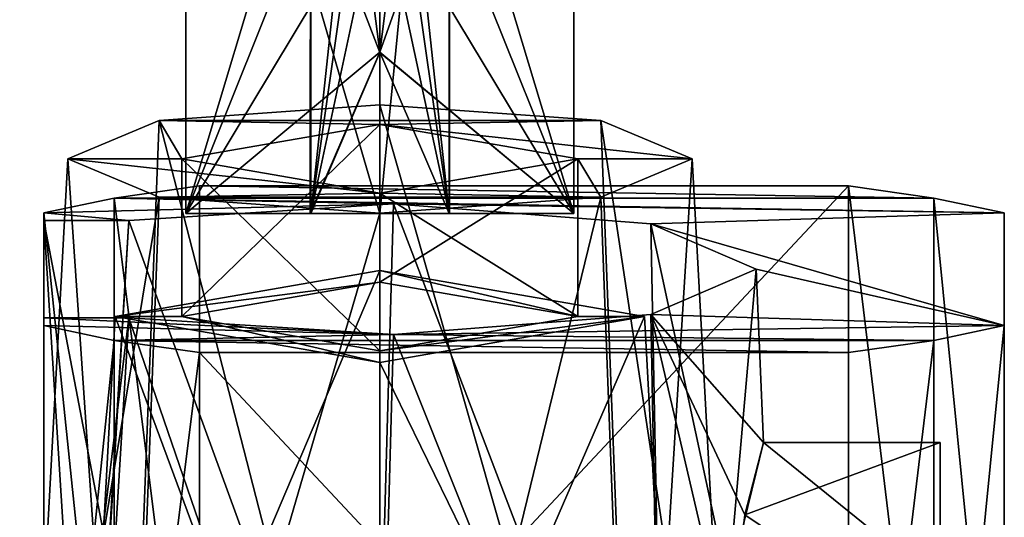
# Model space of a CAD drawing. Units: millimetres. Extents: x 86 to 290, y -783 to 296.
# Drawn here: x 115 to 146, y -443 to -427 of the extents above; entities that cross this region are included whole.
import ezdxf

# ---------------------------------------------------------------- set-up
doc = ezdxf.new("R2010")
doc.units = ezdxf.units.MM
doc.header["$LTSCALE"] = 33.374815
for name, color, linetype in [('1374', 7, 'CONTINUOUS'), ('1376', 7, 'CONTINUOUS'), ('1377', 7, 'CONTINUOUS'), ('1378', 7, 'CONTINUOUS'), ('1380', 7, 'CONTINUOUS'), ('1382', 7, 'CONTINUOUS'), ('1383', 7, 'CONTINUOUS'), ('1384', 7, 'CONTINUOUS'), ('1387', 7, 'CONTINUOUS'), ('1390', 7, 'CONTINUOUS'), ('1391', 7, 'CONTINUOUS'), ('1392', 7, 'CONTINUOUS'), ('1393', 7, 'CONTINUOUS'), ('1394', 7, 'CONTINUOUS'), ('1395', 7, 'CONTINUOUS'), ('1601', 7, 'CONTINUOUS'), ('1602', 7, 'CONTINUOUS'), ('1603', 7, 'CONTINUOUS'), ('1604', 7, 'CONTINUOUS'), ('1606', 7, 'CONTINUOUS'), ('2667', 7, 'CONTINUOUS'), ('2668', 7, 'CONTINUOUS'), ('2670', 7, 'CONTINUOUS'), ('2671', 7, 'CONTINUOUS'), ('2672', 7, 'CONTINUOUS'), ('2673', 7, 'CONTINUOUS'), ('2674', 7, 'CONTINUOUS'), ('2675', 7, 'CONTINUOUS')]:
    doc.layers.add(name, color=color, linetype=linetype)

msp = doc.modelspace()

# ---------------------------------------------------------------- linework, layer by layer
at = {"layer": '1374', "color": 7, "linetype": 'CONTINUOUS', "true_color": 0xaaaaaa}
for points in [[(120.854, -432.313, -31.136), (143.782, -432.696, -33.304), (118.185, -432.696, -33.304), (120.854, -432.313, -31.136)], [(141.113, -432.313, -31.136), (143.782, -432.696, -33.304), (120.854, -432.313, -31.136), (141.113, -432.313, -31.136)], [(118.185, -432.696, -33.304), (126.911, -432.879, -34.344), (115.984, -433.159, -35.932), (118.185, -432.696, -33.304)], [(126.911, -432.879, -34.344), (118.641, -433.399, -37.291), (115.984, -433.159, -35.932), (126.911, -432.879, -34.344)], [(145.984, -433.159, -35.932), (126.911, -432.879, -34.344), (118.185, -432.696, -33.304), (145.984, -433.159, -35.932)], [(143.782, -432.696, -33.304), (145.984, -433.159, -35.932), (118.185, -432.696, -33.304), (143.782, -432.696, -33.304)], [(134.942, -433.502, -37.876), (126.911, -432.879, -34.344), (145.984, -433.159, -35.932), (134.942, -433.502, -37.876)], [(118.641, -433.399, -37.291), (115.984, -433.399, -37.291), (115.984, -433.159, -35.932), (118.641, -433.399, -37.291)], [(145.984, -436.677, -55.884), (134.942, -433.502, -37.876), (145.984, -433.159, -35.932), (145.984, -436.677, -55.884)], [(138.234, -434.918, -45.908), (134.942, -433.502, -37.876), (145.984, -436.677, -55.884), (138.234, -434.918, -45.908)], [(134.942, -436.334, -53.94), (138.234, -434.918, -45.908), (145.984, -436.677, -55.884), (134.942, -436.334, -53.94)], [(126.911, -436.957, -57.472), (134.942, -436.334, -53.94), (145.984, -436.677, -55.884), (126.911, -436.957, -57.472)], [(118.641, -436.437, -54.525), (126.911, -436.957, -57.472), (115.984, -436.437, -54.525), (118.641, -436.437, -54.525)], [(115.984, -436.437, -54.525), (126.911, -436.957, -57.472), (115.984, -436.677, -55.884), (115.984, -436.437, -54.525)], [(115.984, -436.677, -55.884), (126.911, -436.957, -57.472), (118.185, -437.141, -58.512), (115.984, -436.677, -55.884)], [(118.185, -437.141, -58.512), (126.911, -436.957, -57.472), (143.782, -437.141, -58.512), (118.185, -437.141, -58.512)], [(143.782, -437.141, -58.512), (126.911, -436.957, -57.472), (145.984, -436.677, -55.884), (143.782, -437.141, -58.512)], [(120.854, -437.523, -60.68), (118.185, -437.141, -58.512), (141.113, -437.523, -60.68), (120.854, -437.523, -60.68)], [(141.113, -437.523, -60.68), (118.185, -437.141, -58.512), (143.782, -437.141, -58.512), (141.113, -437.523, -60.68)]]:
    msp.add_3dface(points, dxfattribs=at)
at = {"layer": '1376', "color": 7, "linetype": 'CONTINUOUS', "true_color": 0xaaaaaa}
for points in [[(120.854, -437.523, -60.68), (141.113, -437.523, -60.68), (141.113, -459.189, -56.86), (120.854, -437.523, -60.68)], [(120.854, -437.523, -60.68), (141.113, -459.189, -56.86), (120.854, -459.189, -56.86), (120.854, -437.523, -60.68)]]:
    msp.add_3dface(points, dxfattribs=at)
at = {"layer": '1377', "color": 7, "linetype": 'CONTINUOUS', "true_color": 0xaaaaaa}
for points in [[(145.984, -433.159, -35.932), (145.984, -454.825, -32.112), (145.984, -445.222, -40.994), (145.984, -433.159, -35.932)], [(145.984, -458.343, -52.063), (145.984, -436.677, -55.884), (145.984, -446.281, -47.001), (145.984, -458.343, -52.063)]]:
    msp.add_3dface(points, dxfattribs=at)
at = {"layer": '1378', "color": 7, "linetype": 'CONTINUOUS', "true_color": 0xaaaaaa}
for points in [[(141.113, -432.313, -31.136), (120.854, -432.313, -31.136), (120.854, -453.979, -27.315), (141.113, -432.313, -31.136)], [(141.113, -432.313, -31.136), (120.854, -453.979, -27.315), (141.113, -453.979, -27.315), (141.113, -432.313, -31.136)]]:
    msp.add_3dface(points, dxfattribs=at)
at = {"layer": '1380', "color": 7, "linetype": 'CONTINUOUS', "true_color": 0xaaaaaa}
for points in [[(137.374, -444.796, -38.581), (138.459, -440.335, -44.953), (143.984, -444.796, -38.581), (137.374, -444.796, -38.581)], [(138.459, -440.335, -44.953), (143.984, -440.335, -44.953), (143.984, -444.796, -38.581), (138.459, -440.335, -44.953)]]:
    msp.add_3dface(points, dxfattribs=at)
at = {"layer": '1382', "color": 7, "linetype": 'CONTINUOUS', "true_color": 0xaaaaaa}
for points in [[(138.459, -440.335, -44.953), (137.88, -442.592, -48.5), (143.984, -440.335, -44.953), (138.459, -440.335, -44.953)], [(137.88, -442.592, -48.5), (143.984, -446.706, -49.414), (143.984, -440.335, -44.953), (137.88, -442.592, -48.5)], [(137.88, -442.592, -48.5), (137.375, -446.734, -49.409), (143.984, -446.706, -49.414), (137.88, -442.592, -48.5)]]:
    msp.add_3dface(points, dxfattribs=at)
at = {"layer": '1383', "color": 7, "linetype": 'CONTINUOUS', "true_color": 0xaaaaaa}
for points in [[(143.782, -437.141, -58.512), (145.984, -436.677, -55.884), (143.782, -458.806, -54.692), (143.782, -437.141, -58.512)], [(145.984, -436.677, -55.884), (145.984, -458.343, -52.063), (143.782, -458.806, -54.692), (145.984, -436.677, -55.884)], [(141.113, -437.523, -60.68), (143.782, -437.141, -58.512), (141.113, -459.189, -56.86), (141.113, -437.523, -60.68)], [(143.782, -437.141, -58.512), (143.782, -458.806, -54.692), (141.113, -459.189, -56.86), (143.782, -437.141, -58.512)]]:
    msp.add_3dface(points, dxfattribs=at)
at = {"layer": '1384', "color": 7, "linetype": 'CONTINUOUS', "true_color": 0xaaaaaa}
for points in [[(143.782, -432.696, -33.304), (141.113, -432.313, -31.136), (143.782, -454.362, -29.483), (143.782, -432.696, -33.304)], [(141.113, -432.313, -31.136), (141.113, -453.979, -27.315), (143.782, -454.362, -29.483), (141.113, -432.313, -31.136)], [(145.984, -433.159, -35.932), (143.782, -432.696, -33.304), (145.984, -454.825, -32.112), (145.984, -433.159, -35.932)], [(143.782, -432.696, -33.304), (143.782, -454.362, -29.483), (145.984, -454.825, -32.112), (143.782, -432.696, -33.304)]]:
    msp.add_3dface(points, dxfattribs=at)
at = {"layer": '1387', "color": 7, "linetype": 'CONTINUOUS', "true_color": 0xaaaaaa}
for points in [[(143.984, -440.335, -44.953), (143.984, -446.706, -49.414), (143.984, -442.747, -44.527), (143.984, -440.335, -44.953)], [(143.984, -444.796, -38.581), (143.984, -440.335, -44.953), (143.984, -445.221, -40.994), (143.984, -444.796, -38.581)], [(143.984, -440.335, -44.953), (143.984, -442.747, -44.527), (143.984, -445.221, -40.994), (143.984, -440.335, -44.953)]]:
    msp.add_3dface(points, dxfattribs=at)
at = {"layer": '1390', "color": 7, "linetype": 'CONTINUOUS', "true_color": 0xaaaaaa}
for points in [[(115.984, -433.399, -37.291), (118.641, -433.399, -37.291), (118, -443.928, -35.434), (115.984, -433.399, -37.291)], [(115.984, -455.064, -33.47), (115.984, -433.399, -37.291), (117.348, -455.064, -33.47), (115.984, -455.064, -33.47)], [(117.348, -455.064, -33.47), (115.984, -433.399, -37.291), (118, -443.928, -35.434), (117.348, -455.064, -33.47)]]:
    msp.add_3dface(points, dxfattribs=at)
at = {"layer": '1391', "color": 7, "linetype": 'CONTINUOUS', "true_color": 0xaaaaaa}
for points in [[(118.641, -436.437, -54.525), (115.984, -436.437, -54.525), (115.984, -458.103, -50.705), (118.641, -436.437, -54.525)], [(118.641, -436.437, -54.525), (115.984, -458.103, -50.705), (118, -446.967, -52.668), (118.641, -436.437, -54.525)]]:
    msp.add_3dface(points, dxfattribs=at)
at = {"layer": '1392', "color": 7, "linetype": 'CONTINUOUS', "true_color": 0xaaaaaa}
for points in [[(115.984, -433.159, -35.932), (115.984, -433.399, -37.291), (115.984, -455.064, -33.47), (115.984, -433.159, -35.932)], [(115.984, -433.159, -35.932), (115.984, -455.064, -33.47), (115.984, -454.825, -32.112), (115.984, -433.159, -35.932)], [(115.984, -436.437, -54.525), (115.984, -436.677, -55.884), (115.984, -458.343, -52.063), (115.984, -436.437, -54.525)], [(115.984, -436.437, -54.525), (115.984, -458.343, -52.063), (115.984, -458.103, -50.705), (115.984, -436.437, -54.525)]]:
    msp.add_3dface(points, dxfattribs=at)
at = {"layer": '1393', "color": 7, "linetype": 'CONTINUOUS', "true_color": 0xaaaaaa}
for points in [[(120.854, -432.313, -31.136), (118.185, -432.696, -33.304), (120.854, -453.979, -27.315), (120.854, -432.313, -31.136)], [(118.185, -432.696, -33.304), (115.984, -433.159, -35.932), (118.185, -454.361, -29.483), (118.185, -432.696, -33.304)], [(118.185, -432.696, -33.304), (118.185, -454.361, -29.483), (120.854, -453.979, -27.315), (118.185, -432.696, -33.304)], [(115.984, -433.159, -35.932), (115.984, -454.825, -32.112), (118.185, -454.361, -29.483), (115.984, -433.159, -35.932)]]:
    msp.add_3dface(points, dxfattribs=at)
at = {"layer": '1394', "color": 7, "linetype": 'CONTINUOUS', "true_color": 0xaaaaaa}
for points in [[(115.984, -436.677, -55.884), (118.185, -437.141, -58.512), (115.984, -458.343, -52.063), (115.984, -436.677, -55.884)], [(118.185, -437.141, -58.512), (118.185, -458.806, -54.692), (115.984, -458.343, -52.063), (118.185, -437.141, -58.512)], [(118.185, -437.141, -58.512), (120.854, -437.523, -60.68), (118.185, -458.806, -54.692), (118.185, -437.141, -58.512)], [(120.854, -437.523, -60.68), (120.854, -459.189, -56.86), (118.185, -458.806, -54.692), (120.854, -437.523, -60.68)]]:
    msp.add_3dface(points, dxfattribs=at)
at = {"layer": '1395', "color": 7, "linetype": 'CONTINUOUS', "true_color": 0xaaaaaa}
for points in [[(118.641, -433.399, -37.291), (126.911, -432.879, -34.344), (126.302, -454.387, -29.631), (118.641, -433.399, -37.291)], [(126.911, -432.879, -34.344), (135.364, -455.02, -33.215), (126.302, -454.387, -29.631), (126.911, -432.879, -34.344)], [(126.911, -432.879, -34.344), (134.942, -433.502, -37.876), (135.364, -455.02, -33.215), (126.911, -432.879, -34.344)], [(118.641, -433.399, -37.291), (126.302, -454.387, -29.631), (117.348, -455.064, -33.47), (118.641, -433.399, -37.291)], [(118.641, -433.399, -37.291), (117.348, -455.064, -33.47), (118, -443.928, -35.434), (118.641, -433.399, -37.291)], [(134.942, -433.502, -37.876), (138.234, -434.918, -45.908), (137.374, -444.796, -38.581), (134.942, -433.502, -37.876)], [(135.364, -455.02, -33.215), (134.942, -433.502, -37.876), (137.374, -444.796, -38.581), (135.364, -455.02, -33.215)], [(138.234, -434.918, -45.908), (134.942, -436.334, -53.94), (138.459, -440.335, -44.953), (138.234, -434.918, -45.908)], [(138.234, -434.918, -45.908), (138.459, -440.335, -44.953), (137.374, -444.796, -38.581), (138.234, -434.918, -45.908)], [(134.942, -436.334, -53.94), (126.911, -436.957, -57.472), (135.364, -458.148, -50.96), (134.942, -436.334, -53.94)], [(134.942, -436.334, -53.94), (135.364, -458.148, -50.96), (137.375, -446.734, -49.409), (134.942, -436.334, -53.94)], [(138.459, -440.335, -44.953), (134.942, -436.334, -53.94), (137.88, -442.592, -48.5), (138.459, -440.335, -44.953)], [(137.88, -442.592, -48.5), (134.942, -436.334, -53.94), (137.375, -446.734, -49.409), (137.88, -442.592, -48.5)], [(126.302, -458.78, -54.544), (118.641, -436.437, -54.525), (118, -446.967, -52.668), (126.302, -458.78, -54.544)], [(126.911, -436.957, -57.472), (118.641, -436.437, -54.525), (126.302, -458.78, -54.544), (126.911, -436.957, -57.472)], [(126.911, -436.957, -57.472), (126.302, -458.78, -54.544), (135.364, -458.148, -50.96), (126.911, -436.957, -57.472)]]:
    msp.add_3dface(points, dxfattribs=at)
at = {"layer": '1601', "color": 7, "linetype": 'CONTINUOUS', "true_color": 0xfffff2}
for points in [[(120.422, -412.39, -53.693), (120.423, -433.181, -50.943), (120.426, -412.357, -46.464), (120.422, -412.39, -53.693)], [(120.423, -433.181, -50.943), (120.426, -433.181, -43.705), (120.426, -412.357, -46.464), (120.423, -433.181, -50.943)], [(120.426, -433.181, -43.705), (126.484, -413.006, -42.772), (120.426, -412.357, -46.464), (120.426, -433.181, -43.705)], [(126.484, -428.148, -55.224), (126.484, -433.181, -54.556), (120.422, -412.39, -53.693), (126.484, -428.148, -55.224)], [(120.422, -412.39, -53.693), (126.484, -433.181, -54.556), (120.423, -433.181, -50.943), (120.422, -412.39, -53.693)], [(126.484, -423.118, -55.889), (126.484, -428.148, -55.224), (120.422, -412.39, -53.693), (126.484, -423.118, -55.889)], [(126.484, -418.054, -42.105), (126.484, -413.006, -42.772), (120.426, -433.181, -43.705), (126.484, -418.054, -42.105)], [(126.484, -423.098, -41.437), (126.484, -418.054, -42.105), (120.426, -433.181, -43.705), (126.484, -423.098, -41.437)], [(126.484, -428.14, -40.768), (126.484, -423.098, -41.437), (120.426, -433.181, -43.705), (126.484, -428.14, -40.768)], [(126.484, -433.181, -40.098), (126.484, -428.14, -40.768), (120.426, -433.181, -43.705), (126.484, -433.181, -40.098)]]:
    msp.add_3dface(points, dxfattribs=at)
at = {"layer": '1602', "color": 7, "linetype": 'CONTINUOUS', "true_color": 0xfffff2}
for points in [[(126.484, -423.098, -41.437), (126.484, -428.14, -40.768), (132.545, -411.074, -46.639), (126.484, -423.098, -41.437)], [(132.545, -411.074, -46.639), (126.484, -428.14, -40.768), (132.544, -433.181, -43.711), (132.545, -411.074, -46.639)], [(132.541, -433.181, -50.949), (126.484, -413.064, -57.217), (132.542, -411.111, -53.868), (132.541, -433.181, -50.949)], [(132.541, -433.181, -50.949), (132.542, -411.111, -53.868), (132.545, -411.074, -46.639), (132.541, -433.181, -50.949)], [(132.541, -433.181, -50.949), (132.545, -411.074, -46.639), (132.544, -433.181, -43.711), (132.541, -433.181, -50.949)], [(126.484, -418.09, -56.553), (126.484, -413.064, -57.217), (132.541, -433.181, -50.949), (126.484, -418.09, -56.553)], [(126.484, -423.118, -55.889), (126.484, -418.09, -56.553), (132.541, -433.181, -50.949), (126.484, -423.118, -55.889)], [(126.484, -428.148, -55.224), (126.484, -423.118, -55.889), (132.541, -433.181, -50.949), (126.484, -428.148, -55.224)], [(126.484, -428.14, -40.768), (126.484, -433.181, -40.098), (132.544, -433.181, -43.711), (126.484, -428.14, -40.768)], [(126.484, -433.181, -54.556), (126.484, -428.148, -55.224), (132.541, -433.181, -50.949), (126.484, -433.181, -54.556)]]:
    msp.add_3dface(points, dxfattribs=at)
at = {"layer": '1603', "color": 7, "linetype": 'CONTINUOUS', "true_color": 0xfffff2}
for points in [[(128.645, -433.181, -46.034), (126.484, -413.02, -47.415), (128.645, -411.084, -48.959), (128.645, -433.181, -46.034)], [(126.484, -428.145, -50.577), (126.484, -433.181, -49.909), (128.646, -411.103, -51.541), (126.484, -428.145, -50.577)], [(128.646, -411.103, -51.541), (126.484, -433.181, -49.909), (128.66, -433.181, -48.592), (128.646, -411.103, -51.541)], [(126.484, -423.11, -51.244), (126.484, -428.145, -50.577), (128.646, -411.103, -51.541), (126.484, -423.11, -51.244)], [(128.646, -411.103, -51.541), (128.66, -433.181, -48.592), (128.645, -411.084, -48.959), (128.646, -411.103, -51.541)], [(128.645, -433.181, -46.034), (128.645, -411.084, -48.959), (128.66, -433.181, -48.592), (128.645, -433.181, -46.034)], [(126.484, -418.062, -46.749), (126.484, -413.02, -47.415), (128.645, -433.181, -46.034), (126.484, -418.062, -46.749)], [(126.484, -423.103, -46.083), (126.484, -418.062, -46.749), (128.645, -433.181, -46.034), (126.484, -423.103, -46.083)], [(126.484, -428.142, -45.414), (126.484, -423.103, -46.083), (128.645, -433.181, -46.034), (126.484, -428.142, -45.414)], [(126.484, -433.181, -44.745), (126.484, -428.142, -45.414), (128.645, -433.181, -46.034), (126.484, -433.181, -44.745)]]:
    msp.add_3dface(points, dxfattribs=at)
at = {"layer": '1604', "color": 7, "linetype": 'CONTINUOUS', "true_color": 0xfffff2}
for points in [[(124.322, -411.415, -48.917), (126.484, -428.142, -45.414), (124.307, -433.181, -46.062), (124.322, -411.415, -48.917)], [(124.323, -433.181, -48.621), (124.322, -411.415, -48.917), (124.307, -433.181, -46.062), (124.323, -433.181, -48.621)], [(126.484, -423.103, -46.083), (126.484, -428.142, -45.414), (124.322, -411.415, -48.917), (126.484, -423.103, -46.083)], [(124.323, -433.181, -48.621), (124.323, -411.433, -51.499), (124.322, -411.415, -48.917), (124.323, -433.181, -48.621)], [(124.323, -433.181, -48.621), (126.484, -413.04, -52.574), (124.323, -411.433, -51.499), (124.323, -433.181, -48.621)], [(126.484, -418.075, -51.91), (126.484, -413.04, -52.574), (124.323, -433.181, -48.621), (126.484, -418.075, -51.91)], [(126.484, -423.11, -51.244), (126.484, -418.075, -51.91), (124.323, -433.181, -48.621), (126.484, -423.11, -51.244)], [(126.484, -428.145, -50.577), (126.484, -423.11, -51.244), (124.323, -433.181, -48.621), (126.484, -428.145, -50.577)], [(126.484, -428.142, -45.414), (126.484, -433.181, -44.745), (124.307, -433.181, -46.062), (126.484, -428.142, -45.414)], [(126.484, -433.181, -49.909), (126.484, -428.145, -50.577), (124.323, -433.181, -48.621), (126.484, -433.181, -49.909)]]:
    msp.add_3dface(points, dxfattribs=at)
at = {"layer": '1606', "color": 7, "linetype": 'CONTINUOUS', "true_color": 0xfffff2}
for points in [[(120.423, -433.181, -50.943), (126.484, -433.181, -54.556), (132.541, -433.181, -50.949), (120.423, -433.181, -50.943)], [(120.426, -433.181, -43.705), (120.423, -433.181, -50.943), (124.307, -433.181, -46.062), (120.426, -433.181, -43.705)], [(120.423, -433.181, -50.943), (132.541, -433.181, -50.949), (126.484, -433.181, -49.909), (120.423, -433.181, -50.943)], [(120.423, -433.181, -50.943), (126.484, -433.181, -49.909), (124.323, -433.181, -48.621), (120.423, -433.181, -50.943)], [(120.423, -433.181, -50.943), (124.323, -433.181, -48.621), (124.307, -433.181, -46.062), (120.423, -433.181, -50.943)], [(126.484, -433.181, -40.098), (120.426, -433.181, -43.705), (132.544, -433.181, -43.711), (126.484, -433.181, -40.098)], [(132.544, -433.181, -43.711), (120.426, -433.181, -43.705), (126.484, -433.181, -44.745), (132.544, -433.181, -43.711)], [(126.484, -433.181, -44.745), (120.426, -433.181, -43.705), (124.307, -433.181, -46.062), (126.484, -433.181, -44.745)], [(126.484, -433.181, -49.909), (132.541, -433.181, -50.949), (128.66, -433.181, -48.592), (126.484, -433.181, -49.909)], [(132.544, -433.181, -43.711), (126.484, -433.181, -44.745), (128.645, -433.181, -46.034), (132.544, -433.181, -43.711)], [(132.544, -433.181, -43.711), (128.645, -433.181, -46.034), (128.66, -433.181, -48.592), (132.544, -433.181, -43.711)], [(132.541, -433.181, -50.949), (132.544, -433.181, -43.711), (128.66, -433.181, -48.592), (132.541, -433.181, -50.949)]]:
    msp.add_3dface(points, dxfattribs=at)
at = {"layer": '2667', "color": 7, "linetype": 'CONTINUOUS', "true_color": 0xaaaaaa}
for points in [[(126.484, -429.778, -36.914), (133.378, -430.274, -39.726), (119.589, -430.274, -39.726), (126.484, -429.778, -36.914)], [(116.734, -431.471, -46.516), (119.589, -430.274, -39.726), (120.302, -431.471, -46.516), (116.734, -431.471, -46.516)], [(119.589, -430.274, -39.726), (133.378, -430.274, -39.726), (126.484, -430.398, -40.428), (119.589, -430.274, -39.726)], [(120.302, -431.471, -46.516), (119.589, -430.274, -39.726), (126.484, -430.398, -40.428), (120.302, -431.471, -46.516)], [(133.378, -430.274, -39.726), (136.234, -431.471, -46.516), (126.484, -430.398, -40.428), (133.378, -430.274, -39.726)], [(136.234, -431.471, -46.516), (132.666, -431.471, -46.516), (126.484, -430.398, -40.428), (136.234, -431.471, -46.516)], [(119.589, -432.668, -53.305), (116.734, -431.471, -46.516), (126.484, -432.545, -52.603), (119.589, -432.668, -53.305)], [(126.484, -432.545, -52.603), (116.734, -431.471, -46.516), (120.302, -431.471, -46.516), (126.484, -432.545, -52.603)], [(132.666, -431.471, -46.516), (133.378, -432.668, -53.305), (126.484, -432.545, -52.603), (132.666, -431.471, -46.516)], [(136.234, -431.471, -46.516), (133.378, -432.668, -53.305), (132.666, -431.471, -46.516), (136.234, -431.471, -46.516)], [(133.378, -432.668, -53.305), (119.589, -432.668, -53.305), (126.484, -432.545, -52.603), (133.378, -432.668, -53.305)], [(126.484, -433.164, -56.117), (119.589, -432.668, -53.305), (133.378, -432.668, -53.305), (126.484, -433.164, -56.117)]]:
    msp.add_3dface(points, dxfattribs=at)
at = {"layer": '2668', "color": 7, "linetype": 'CONTINUOUS', "true_color": 0xaaaaaa}
for points in [[(116.734, -431.471, -46.516), (119.589, -432.668, -53.305), (115.234, -459.046, -41.653), (116.734, -431.471, -46.516)], [(133.378, -432.668, -53.305), (136.234, -431.471, -46.516), (134.438, -460.427, -49.488), (133.378, -432.668, -53.305)], [(134.438, -460.427, -49.488), (136.234, -431.471, -46.516), (137.734, -459.046, -41.653), (134.438, -460.427, -49.488)], [(115.234, -459.046, -41.653), (119.589, -432.668, -53.305), (118.529, -460.427, -49.488), (115.234, -459.046, -41.653)], [(119.589, -432.668, -53.305), (126.484, -433.164, -56.117), (118.529, -460.427, -49.488), (119.589, -432.668, -53.305)], [(126.484, -433.164, -56.117), (133.378, -432.668, -53.305), (126.484, -460.999, -52.732), (126.484, -433.164, -56.117)], [(126.484, -460.999, -52.732), (133.378, -432.668, -53.305), (134.438, -460.427, -49.488), (126.484, -460.999, -52.732)], [(118.529, -460.427, -49.488), (126.484, -433.164, -56.117), (126.484, -460.999, -52.732), (118.529, -460.427, -49.488)]]:
    msp.add_3dface(points, dxfattribs=at)
at = {"layer": '2670', "color": 7, "linetype": 'CONTINUOUS', "true_color": 0xaaaaaa}
for points in [[(126.484, -429.778, -36.914), (119.589, -430.274, -39.726), (126.484, -457.092, -30.574), (126.484, -429.778, -36.914)], [(133.378, -430.274, -39.726), (126.484, -429.778, -36.914), (134.438, -457.665, -33.819), (133.378, -430.274, -39.726)], [(126.484, -429.778, -36.914), (126.484, -457.092, -30.574), (134.438, -457.665, -33.819), (126.484, -429.778, -36.914)], [(119.589, -430.274, -39.726), (116.734, -431.471, -46.516), (118.529, -457.664, -33.819), (119.589, -430.274, -39.726)], [(119.589, -430.274, -39.726), (118.529, -457.664, -33.819), (126.484, -457.092, -30.574), (119.589, -430.274, -39.726)], [(136.234, -431.471, -46.516), (133.378, -430.274, -39.726), (137.734, -459.046, -41.653), (136.234, -431.471, -46.516)], [(137.734, -459.046, -41.653), (133.378, -430.274, -39.726), (134.438, -457.665, -33.819), (137.734, -459.046, -41.653)], [(116.734, -431.471, -46.516), (115.234, -459.046, -41.653), (118.529, -457.664, -33.819), (116.734, -431.471, -46.516)]]:
    msp.add_3dface(points, dxfattribs=at)
at = {"layer": '2671', "color": 7, "linetype": 'CONTINUOUS', "true_color": 0xaaaaaa}
for points in [[(118.218, -436.395, -45.647), (126.484, -435.322, -39.559), (126.484, -434.96, -37.508), (118.218, -436.395, -45.647)], [(126.484, -435.322, -39.559), (132.666, -436.395, -45.647), (126.484, -434.96, -37.508), (126.484, -435.322, -39.559)], [(132.666, -436.395, -45.647), (134.749, -436.395, -45.647), (126.484, -434.96, -37.508), (132.666, -436.395, -45.647)], [(120.302, -436.395, -45.647), (126.484, -435.322, -39.559), (118.218, -436.395, -45.647), (120.302, -436.395, -45.647)], [(126.484, -437.831, -53.787), (120.302, -436.395, -45.647), (118.218, -436.395, -45.647), (126.484, -437.831, -53.787)], [(126.484, -437.469, -51.735), (120.302, -436.395, -45.647), (126.484, -437.831, -53.787), (126.484, -437.469, -51.735)], [(132.666, -436.395, -45.647), (126.484, -437.469, -51.735), (134.749, -436.395, -45.647), (132.666, -436.395, -45.647)], [(134.749, -436.395, -45.647), (126.484, -437.469, -51.735), (126.484, -437.831, -53.787), (134.749, -436.395, -45.647)]]:
    msp.add_3dface(points, dxfattribs=at)
at = {"layer": '2672', "color": 7, "linetype": 'CONTINUOUS', "true_color": 0xaaaaaa}
for points in [[(120.302, -431.471, -46.516), (126.484, -430.398, -40.428), (120.302, -436.395, -45.647), (120.302, -431.471, -46.516)], [(126.484, -430.398, -40.428), (126.484, -435.322, -39.559), (120.302, -436.395, -45.647), (126.484, -430.398, -40.428)], [(126.484, -430.398, -40.428), (132.666, -431.471, -46.516), (126.484, -435.322, -39.559), (126.484, -430.398, -40.428)], [(132.666, -431.471, -46.516), (132.666, -436.395, -45.647), (126.484, -435.322, -39.559), (132.666, -431.471, -46.516)]]:
    msp.add_3dface(points, dxfattribs=at)
at = {"layer": '2673', "color": 7, "linetype": 'CONTINUOUS', "true_color": 0xaaaaaa}
for points in [[(118.218, -436.395, -45.647), (126.484, -434.96, -37.508), (117.093, -457.079, -42), (118.218, -436.395, -45.647)], [(117.093, -457.079, -42), (126.484, -434.96, -37.508), (126.484, -455.448, -32.752), (117.093, -457.079, -42)], [(126.484, -434.96, -37.508), (134.749, -436.395, -45.647), (126.484, -455.448, -32.752), (126.484, -434.96, -37.508)], [(126.484, -455.448, -32.752), (134.749, -436.395, -45.647), (135.874, -457.079, -42), (126.484, -455.448, -32.752)]]:
    msp.add_3dface(points, dxfattribs=at)
at = {"layer": '2674', "color": 7, "linetype": 'CONTINUOUS', "true_color": 0xaaaaaa}
for points in [[(126.484, -432.545, -52.603), (120.302, -431.471, -46.516), (126.484, -437.469, -51.735), (126.484, -432.545, -52.603)], [(120.302, -431.471, -46.516), (120.302, -436.395, -45.647), (126.484, -437.469, -51.735), (120.302, -431.471, -46.516)], [(132.666, -431.471, -46.516), (126.484, -432.545, -52.603), (132.666, -436.395, -45.647), (132.666, -431.471, -46.516)], [(132.666, -436.395, -45.647), (126.484, -432.545, -52.603), (126.484, -437.469, -51.735), (132.666, -436.395, -45.647)]]:
    msp.add_3dface(points, dxfattribs=at)
at = {"layer": '2675', "color": 7, "linetype": 'CONTINUOUS', "true_color": 0xaaaaaa}
for points in [[(118.218, -436.395, -45.647), (117.093, -457.079, -42), (126.484, -458.71, -51.248), (118.218, -436.395, -45.647)], [(126.484, -437.831, -53.787), (118.218, -436.395, -45.647), (126.484, -458.71, -51.248), (126.484, -437.831, -53.787)], [(134.749, -436.395, -45.647), (126.484, -437.831, -53.787), (135.874, -457.079, -42), (134.749, -436.395, -45.647)], [(135.874, -457.079, -42), (126.484, -437.831, -53.787), (126.484, -458.71, -51.248), (135.874, -457.079, -42)]]:
    msp.add_3dface(points, dxfattribs=at)

doc.saveas('drawing.dxf')
